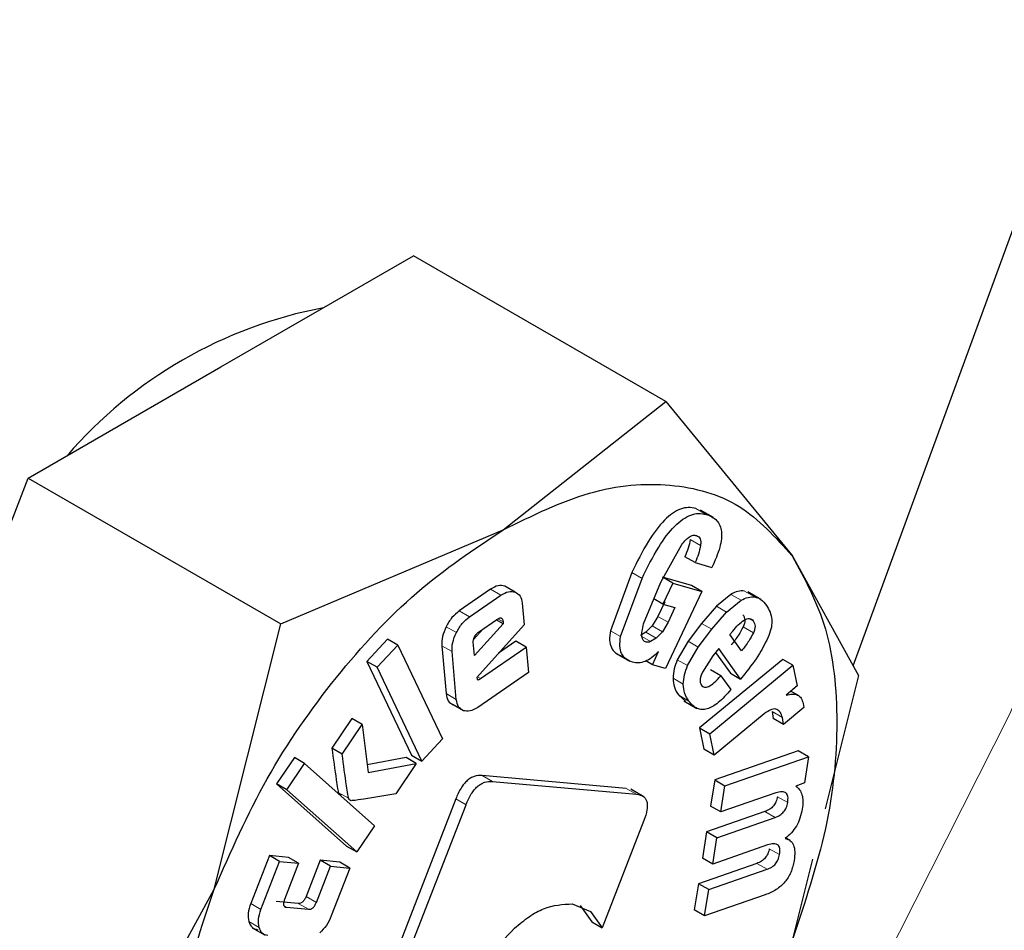
# Model space of a CAD drawing. Units: millimetres. Extents: x 0 to 210, y 0 to 297.
# Drawn here: x 160 to 160, y 94 to 94 of the extents above; entities that cross this region are included whole.
import ezdxf

# ---------------------------------------------------------------- set-up
doc = ezdxf.new("R2010")
doc.units = ezdxf.units.MM

msp = doc.modelspace()

# ---------------------------------------------------------------- linework, layer by layer
at = {"color": 7, "linetype": 'Continuous', "lineweight": 25}
for p, q in [((160.22095, 93.85335), (160.37558, 94.27679)), ((159.78527, 94.05946), (159.91795, 94.13605)), ((160.09187, 94.03565), (159.91795, 94.13605)), ((159.65259, 93.98286), (159.78527, 94.05946)), ((159.97973, 93.9472), (160.09187, 94.03565)), ((160.09187, 94.03565), (160.17875, 93.92941)), ((159.58625, 93.81188), (159.65259, 93.98286)), ((159.65259, 93.98286), (159.82651, 93.88246)), ((160.12459, 93.9556), (160.11564, 93.96077)), ((159.82651, 93.88246), (159.97973, 93.9472)), ((160.08823, 93.91109), (160.10273, 93.9371)), ((160.11195, 93.92462), (160.10488, 93.9287)), ((160.11195, 93.92462), (160.12358, 93.92128)), ((160.17875, 93.92941), (160.22455, 93.84687)), ((160.06831, 93.91772), (160.05356, 93.87769)), ((160.06063, 93.87361), (160.07538, 93.91364)), ((160.07649, 93.8823), (160.08823, 93.91109)), ((160.1095, 93.90887), (160.08957, 93.9146)), ((160.09664, 93.91052), (160.08979, 93.89599)), ((160.09664, 93.91052), (160.09004, 93.91433)), ((160.09664, 93.91052), (160.11657, 93.90479)), ((159.97105, 93.90622), (159.94951, 93.89134)), ((159.98794, 93.9043), (159.98087, 93.90838)), ((160.11657, 93.90479), (160.09151, 93.85167)), ((160.11657, 93.90479), (160.1095, 93.90887)), ((160.13658, 93.90273), (160.12659, 93.89451)), ((160.15725, 93.89926), (160.1483, 93.90443)), ((159.95658, 93.88726), (159.97812, 93.90214)), ((159.99284, 93.89665), (159.99417, 93.88177)), ((160.08979, 93.89599), (160.08354, 93.89959)), ((160.09102, 93.89768), (160.08624, 93.88755)), ((160.08979, 93.89599), (160.09809, 93.8936)), ((160.13366, 93.89043), (160.14365, 93.89864)), ((160.09809, 93.8936), (160.09331, 93.88346)), ((160.12659, 93.89451), (160.11629, 93.88274)), ((160.12336, 93.87865), (160.13366, 93.89043)), ((159.7807, 93.69962), (159.82651, 93.88246)), ((159.97978, 93.8823), (159.95995, 93.86052)), ((159.96278, 93.87676), (159.9753, 93.88541)), ((159.97978, 93.8823), (159.97488, 93.88513)), ((159.97965, 93.8838), (159.97978, 93.8823)), ((160.08624, 93.88755), (160.08237, 93.88102)), ((160.09331, 93.88346), (160.08944, 93.87694)), ((160.11629, 93.88274), (160.10706, 93.87045)), ((159.96594, 93.87895), (159.95931, 93.87167)), ((159.99417, 93.88177), (159.96151, 93.84536)), ((160.07804, 93.87656), (160.07422, 93.87427)), ((160.08237, 93.88102), (160.07804, 93.87656)), ((160.08944, 93.87694), (160.08512, 93.87248)), ((160.11413, 93.86637), (160.12336, 93.87865)), ((160.13593, 93.87498), (160.13791, 93.87746)), ((159.90011, 93.87187), (159.88585, 93.85655)), ((159.90718, 93.86779), (159.90011, 93.87187)), ((159.95995, 93.86052), (159.95912, 93.86976)), ((159.98849, 93.87039), (159.9766, 93.86218)), ((159.99556, 93.86631), (159.98849, 93.87039)), ((160.08512, 93.87248), (160.08129, 93.87019)), ((160.10706, 93.87045), (160.09969, 93.85767)), ((160.14395, 93.86381), (160.13593, 93.87498)), ((159.89292, 93.85246), (159.90718, 93.86779)), ((159.90718, 93.86779), (159.93796, 93.80307)), ((159.93744, 93.86734), (159.94039, 93.83437)), ((159.94746, 93.83029), (159.94451, 93.86325)), ((159.9642, 93.84464), (159.99556, 93.86631)), ((159.99556, 93.86631), (159.99711, 93.84897)), ((160.05767, 93.86196), (160.06669, 93.85675)), ((160.08261, 93.85423), (160.08671, 93.86333)), ((160.10676, 93.85358), (160.11413, 93.86637)), ((160.12827, 93.86537), (160.12418, 93.86025)), ((160.12609, 93.86264), (160.13626, 93.84846)), ((160.14333, 93.84438), (160.12827, 93.86537)), ((159.88585, 93.85655), (159.91663, 93.79183)), ((159.89292, 93.85246), (159.88585, 93.85655)), ((160.08261, 93.85423), (160.07806, 93.85685)), ((160.1723, 93.8579), (160.11495, 93.81072)), ((160.12418, 93.86025), (160.11702, 93.84902)), ((160.17937, 93.85382), (160.1723, 93.8579)), ((159.9237, 93.78775), (159.89292, 93.85246)), ((159.99711, 93.84897), (159.96218, 93.82483)), ((160.09151, 93.85167), (160.08261, 93.85423)), ((160.12202, 93.80664), (160.17937, 93.85382)), ((160.12973, 93.84656), (160.12266, 93.85064)), ((160.13626, 93.84846), (160.14333, 93.84438)), ((160.17937, 93.85382), (160.18227, 93.83975)), ((159.96151, 93.84536), (159.96185, 93.84431)), ((160.12973, 93.84656), (160.13657, 93.83704)), ((160.14622, 93.84801), (160.14333, 93.84438)), ((160.22455, 93.84687), (160.2015, 93.75485)), ((160.18227, 93.83975), (160.17461, 93.8332)), ((160.18383, 93.83254), (160.17787, 93.83599)), ((160.10063, 93.83313), (160.10538, 93.82905)), ((160.10426, 93.82933), (160.11321, 93.82416)), ((159.9523, 93.82255), (159.94523, 93.82664)), ((160.16497, 93.82198), (160.16571, 93.81719)), ((160.18683, 93.82466), (160.17278, 93.8131)), ((160.18647, 93.8275), (160.18683, 93.82466)), ((159.87549, 93.81705), (159.86175, 93.79665)), ((159.88256, 93.81297), (159.87549, 93.81705)), ((160.15944, 93.82028), (160.12504, 93.79198)), ((160.17278, 93.8131), (160.16571, 93.81719)), ((160.17278, 93.8131), (160.17204, 93.81789)), ((159.86882, 93.79256), (159.88256, 93.81297)), ((159.88256, 93.81297), (159.88674, 93.78003)), ((160.11495, 93.81072), (160.11797, 93.79606)), ((160.11495, 93.81072), (160.12202, 93.80664)), ((159.93796, 93.80307), (159.9237, 93.78775)), ((160.12504, 93.79198), (160.12202, 93.80664)), ((159.86882, 93.79256), (159.86175, 93.79665)), ((160.12504, 93.79198), (160.11797, 93.79606)), ((160.18296, 93.79491), (160.12546, 93.77492)), ((160.19004, 93.79083), (160.18296, 93.79491)), ((159.83589, 93.79019), (159.82368, 93.77206)), ((159.84296, 93.78611), (159.83589, 93.79019)), ((159.91283, 93.79021), (159.88607, 93.78529)), ((159.9199, 93.78613), (159.91283, 93.79021)), ((159.91663, 93.79183), (159.9237, 93.78775)), ((160.13253, 93.77084), (160.19004, 93.79083)), ((160.19004, 93.79083), (160.18722, 93.77288)), ((159.83075, 93.76798), (159.84296, 93.78611)), ((159.84296, 93.78611), (159.89104, 93.74327)), ((159.88674, 93.78003), (159.9199, 93.78613)), ((159.9199, 93.78613), (159.90583, 93.76524)), ((160.06457, 93.76899), (159.96522, 93.77787)), ((159.97229, 93.77379), (160.07164, 93.76491)), ((160.12546, 93.77492), (160.12263, 93.75684)), ((160.12546, 93.77492), (160.13253, 93.77084)), ((159.82368, 93.77206), (159.87177, 93.72922)), ((159.83075, 93.76798), (159.82368, 93.77206)), ((159.87884, 93.72514), (159.83075, 93.76798)), ((160.07673, 93.76317), (160.06767, 93.7684)), ((160.1297, 93.75276), (160.13253, 93.77084)), ((160.18722, 93.77288), (160.18129, 93.77056)), ((159.94708, 93.76179), (159.88954, 93.6135)), ((160.16753, 93.76591), (160.1297, 93.75276)), ((159.89661, 93.60942), (159.95415, 93.75771)), ((160.1297, 93.75276), (160.12263, 93.75684)), ((160.07662, 93.74676), (160.04794, 93.67283)), ((160.16003, 93.75305), (160.11985, 93.73909)), ((160.12692, 93.735), (160.1671, 93.74897)), ((159.89104, 93.74327), (159.87884, 93.72514)), ((160.11985, 93.73909), (160.117, 93.72093)), ((160.12692, 93.735), (160.11985, 93.73909)), ((160.12407, 93.71685), (160.12692, 93.735)), ((160.17757, 93.73296), (160.17431, 93.73484)), ((159.87177, 93.72922), (159.87884, 93.72514)), ((160.16191, 93.73), (160.12407, 93.71685)), ((159.81864, 93.72264), (159.80578, 93.68963)), ((159.83177, 93.72143), (159.81864, 93.72264)), ((159.82571, 93.71856), (159.81864, 93.72264)), ((159.83884, 93.71734), (159.83177, 93.72143)), ((160.12407, 93.71685), (160.117, 93.72093)), ((160.19283, 93.72024), (160.17875, 93.66403)), ((159.81286, 93.68555), (159.82571, 93.71856)), ((159.82571, 93.71856), (159.83884, 93.71734)), ((159.83884, 93.71734), (159.82915, 93.69246)), ((159.85364, 93.7194), (159.84395, 93.69452)), ((159.85102, 93.69044), (159.86071, 93.71532)), ((159.86713, 93.71815), (159.85364, 93.7194)), ((159.86071, 93.71532), (159.85364, 93.7194)), ((159.86071, 93.71532), (159.8742, 93.71407)), ((159.8742, 93.71407), (159.86135, 93.68106)), ((159.8742, 93.71407), (159.86713, 93.71815)), ((160.15442, 93.71728), (160.11424, 93.70331)), ((160.12131, 93.69923), (160.16149, 93.7132)), ((159.69383, 93.54049), (159.7807, 93.69962)), ((160.11424, 93.70331), (160.1114, 93.68516)), ((160.12131, 93.69923), (160.11424, 93.70331)), ((160.11847, 93.68108), (160.12131, 93.69923)), ((160.16027, 93.69561), (160.11847, 93.68108)), ((159.83861, 93.6897), (159.82346, 93.69111)), ((159.83053, 93.68702), (159.84568, 93.68562)), ((160.02726, 93.68937), (160.03993, 93.68414)), ((160.03286, 93.68822), (160.04087, 93.67692)), ((160.03993, 93.68414), (160.04794, 93.67283)), ((160.11847, 93.68108), (160.1114, 93.68516)), ((159.80685, 93.67297), (159.8158, 93.6678)), ((160.04087, 93.67692), (160.04794, 93.67283))]:
    msp.add_line(p, q, dxfattribs=at)
at = {"color": 8, "linetype": 'Continuous', "lineweight": 18}
for p, q in [((160.11955, 93.95785), (160.11248, 93.96193)), ((160.11566, 93.93637), (160.10859, 93.94045)), ((160.07538, 93.91364), (160.06831, 93.91772)), ((159.97812, 93.90214), (159.97105, 93.90622)), ((160.14365, 93.89864), (160.13658, 93.90273)), ((160.15298, 93.90096), (160.14591, 93.90504)), ((159.95658, 93.88726), (159.94951, 93.89134)), ((160.13366, 93.89043), (160.12659, 93.89451)), ((159.97965, 93.8838), (159.97611, 93.88584)), ((160.09331, 93.88346), (160.08624, 93.88755)), ((160.12336, 93.87865), (160.11629, 93.88274)), ((160.15199, 93.88444), (160.14914, 93.88609)), ((159.9475, 93.87637), (159.94043, 93.88045)), ((160.06063, 93.87361), (160.05356, 93.87769)), ((160.08512, 93.87248), (160.07804, 93.87656)), ((160.08944, 93.87694), (160.08237, 93.88102)), ((160.15209, 93.87616), (160.14502, 93.88024)), ((160.08129, 93.87019), (160.07532, 93.87363)), ((160.11413, 93.86637), (160.10706, 93.87045)), ((159.94451, 93.86325), (159.93744, 93.86734)), ((160.10676, 93.85358), (160.09969, 93.85767)), ((159.9642, 93.84464), (159.96201, 93.84591)), ((160.10383, 93.84088), (160.09675, 93.84496)), ((159.94746, 93.83029), (159.94039, 93.83437)), ((160.1077, 93.82905), (160.10063, 93.83313)), ((160.17204, 93.81789), (160.16497, 93.82198)), ((159.97229, 93.77379), (159.96522, 93.77787)), ((160.07164, 93.76491), (160.06457, 93.76899)), ((159.87323, 93.76214), (159.86616, 93.76622)), ((159.95415, 93.75771), (159.94708, 93.76179)), ((160.17575, 93.75918), (160.16867, 93.76326)), ((160.1671, 93.74897), (160.16003, 93.75305)), ((160.17013, 93.72334), (160.16306, 93.72742)), ((160.16149, 93.7132), (160.15442, 93.71728)), ((159.85102, 93.69044), (159.84395, 93.69452)), ((159.81286, 93.68555), (159.80578, 93.68963)), ((159.83053, 93.68702), (159.82869, 93.68809)), ((159.84568, 93.68562), (159.83861, 93.6897)), ((159.81153, 93.6732), (159.80446, 93.67728))]:
    msp.add_line(p, q, dxfattribs=at)
at = {"color": 8, "linetype": 'Continuous', "lineweight": 18, "flags": 128}
msp.add_lwpolyline([(158.88293, 92.33297), (159.01784, 92.38959), (159.15387, 92.46132), (159.28987, 92.54756), (159.42467, 92.64756), (159.55713, 92.76047), (159.6861, 92.88534), (159.8105, 93.02109), (159.92926, 93.16656), (160.04136, 93.32052), (160.14586, 93.48165), (160.24186, 93.64858), (160.32854, 93.81988), (160.40515, 93.99409), (160.47106, 94.16973), (160.52569, 94.34529), (160.56858, 94.51928), (160.59936, 94.69022), (160.60012, 94.69546)], dxfattribs=at)
at = {"color": 7, "linetype": 'Continuous', "lineweight": 25}
msp.add_arc((159.91336, 93.79675), 0.30888, 100.7152, 139.27943, dxfattribs=at)
at = {"color": 8, "linetype": 'Continuous', "lineweight": 18}
for points, knots in [([(161.30349, 95.9231), (161.308, 95.91691), (161.34547, 95.86536), (161.40659, 95.73345), (161.4787, 95.52473), (161.52271, 95.27486), (161.53728, 95.00961), (161.5228, 94.72748), (161.47831, 94.42685), (161.40793, 94.13474), (161.3198, 93.86028), (161.22089, 93.60775), (161.10455, 93.35641), (160.97136, 93.1091), (160.82378, 92.87011), (160.66429, 92.64368), (160.49505, 92.4318), (160.30143, 92.21814), (160.08366, 92.01168), (159.84555, 91.82088), (159.6867, 91.72271), (159.60849, 91.67437)], [0, 0, 0, 0, 0.0066896, 0.055678, 0.1183463, 0.179301, 0.2384201, 0.2975435, 0.3584981, 0.4211622, 0.4701553, 0.5191437, 0.5691793, 0.6192101, 0.6692456, 0.7192764, 0.7682695, 0.8172579, 0.8799262, 0.9408798, 1, 1, 1, 1]), ([(161.18326, 95.66564), (161.19947, 95.6356), (161.24792, 95.54578), (161.30299, 95.37147), (161.34403, 95.14628), (161.35695, 94.90548), (161.3439, 94.64982), (161.30355, 94.37725), (161.23976, 94.11245), (161.15986, 93.86364), (161.0702, 93.63472), (160.96473, 93.40687), (160.84399, 93.18268), (160.7102, 92.96601), (160.56562, 92.76075), (160.4122, 92.56867), (160.23668, 92.37498), (160.03925, 92.18781), (159.8234, 92.01484), (159.6794, 91.92585), (159.60849, 91.88203)], [0, 0, 0, 0, 0.032283, 0.096499, 0.158964, 0.219552, 0.280136, 0.342601, 0.406822, 0.457024, 0.507231, 0.558501, 0.609776, 0.661046, 0.712322, 0.762523, 0.812731, 0.876947, 0.939413, 1, 1, 1, 1])]:
    msp.add_open_spline(points, degree=3, knots=knots, dxfattribs=at)
at = {"color": 7, "linetype": 'Continuous', "lineweight": 25}
for points in [[(159.97973, 93.94718), (159.99979, 93.95702), (160.03992, 93.97668), (160.09578, 93.98094), (160.14469, 93.96731), (160.16739, 93.94203), (160.17873, 93.92939)], [(159.78072, 93.69962), (159.79207, 93.72536), (159.81476, 93.77685), (159.86367, 93.84695), (159.91953, 93.90718), (159.95966, 93.93385), (159.97973, 93.94718)], [(160.17873, 93.92939), (160.18745, 93.91348), (160.20489, 93.88166), (160.21183, 93.81582), (160.20489, 93.74196), (160.18745, 93.69001), (160.17873, 93.66403)], [(159.78072, 93.43427), (159.772, 93.45017), (159.75456, 93.48199), (159.74762, 93.54784), (159.75456, 93.62169), (159.772, 93.67364), (159.78072, 93.69962)]]:
    msp.add_open_spline(points, degree=3, dxfattribs=at)
for points, knots in [([(160.11248, 93.96193), (160.11077, 93.96228), (160.1075, 93.96294), (160.10196, 93.96178), (160.09633, 93.95879), (160.0884, 93.95195), (160.07819, 93.93793), (160.07189, 93.92504), (160.06831, 93.91772)], [0, 0, 0, 0, 0.115667, 0.220866, 0.322486, 0.428118, 0.675013, 1, 1, 1, 1]), ([(160.07538, 93.91364), (160.07896, 93.92096), (160.08526, 93.93385), (160.09547, 93.94787), (160.10341, 93.95471), (160.10903, 93.9577), (160.11457, 93.95886), (160.11784, 93.9582), (160.11955, 93.95785)], [0, 0, 0, 0, 0.324987, 0.571882, 0.677514, 0.779134, 0.884333, 1, 1, 1, 1]), ([(160.11955, 93.95785), (160.12226, 93.95676), (160.12612, 93.95521), (160.12918, 93.95035), (160.13027, 93.94607), (160.13021, 93.94093), (160.12859, 93.93257), (160.12565, 93.92593), (160.12358, 93.92128)], [0, 0, 0, 0, 0.2698374, 0.3852237, 0.4946006, 0.6047803, 0.7224355, 1, 1, 1, 1]), ([(160.10273, 93.9371), (160.10364, 93.93823), (160.10534, 93.94032), (160.10809, 93.94256), (160.11072, 93.94368), (160.11215, 93.94343), (160.11288, 93.9433)], [0, 0, 0, 0, 0.288166, 0.534369, 0.762004, 1, 1, 1, 1]), ([(160.10859, 93.94045), (160.10821, 93.93851), (160.10744, 93.93462), (160.10573, 93.93067), (160.10488, 93.9287)], [0, 0, 0, 0, 0.499616, 1, 1, 1, 1]), ([(160.11288, 93.9433), (160.11343, 93.94306), (160.11449, 93.94261), (160.11551, 93.94108), (160.11594, 93.93897), (160.11576, 93.93726), (160.11566, 93.93637)], [0, 0, 0, 0, 0.260849, 0.500233, 0.739493, 1, 1, 1, 1]), ([(160.11566, 93.93637), (160.11528, 93.93443), (160.11452, 93.93054), (160.11281, 93.92659), (160.11195, 93.92462)], [0, 0, 0, 0, 0.499616, 1, 1, 1, 1]), ([(159.98087, 93.90838), (159.97939, 93.9087), (159.97643, 93.90934), (159.97284, 93.90726), (159.97105, 93.90622)], [0, 0, 0, 0, 0.502558, 1, 1, 1, 1]), ([(159.97812, 93.90214), (159.97991, 93.90318), (159.9835, 93.90526), (159.98646, 93.90462), (159.98794, 93.9043)], [0, 0, 0, 0, 0.497442, 1, 1, 1, 1]), ([(159.98794, 93.9043), (159.98924, 93.90358), (159.9918, 93.90214), (159.9925, 93.89847), (159.99284, 93.89665)], [0, 0, 0, 0, 0.504059, 1, 1, 1, 1]), ([(160.14591, 93.90504), (160.14441, 93.9051), (160.1415, 93.90523), (160.13819, 93.90355), (160.13658, 93.90273)], [0, 0, 0, 0, 0.512596, 1, 1, 1, 1]), ([(160.14365, 93.89864), (160.14526, 93.89946), (160.14857, 93.90115), (160.15149, 93.90102), (160.15298, 93.90096)], [0, 0, 0, 0, 0.487404, 1, 1, 1, 1]), ([(160.15298, 93.90096), (160.15447, 93.9005), (160.15775, 93.8995), (160.15991, 93.89667), (160.16109, 93.89513)], [0, 0, 0, 0, 0.455263, 1, 1, 1, 1]), ([(159.94951, 93.89134), (159.94774, 93.88993), (159.9442, 93.8871), (159.94168, 93.88266), (159.94043, 93.88045)], [0, 0, 0, 0, 0.5004657, 1, 1, 1, 1]), ([(160.16109, 93.89513), (160.16201, 93.89364), (160.16371, 93.89088), (160.16492, 93.88574), (160.16478, 93.88017), (160.16347, 93.87632), (160.16282, 93.87442)], [0, 0, 0, 0, 0.298224, 0.552759, 0.779397, 1, 1, 1, 1]), ([(159.9475, 93.87637), (159.94875, 93.87858), (159.95127, 93.88301), (159.95481, 93.88584), (159.95658, 93.88726)], [0, 0, 0, 0, 0.499534, 1, 1, 1, 1]), ([(159.9753, 93.88541), (159.97589, 93.88578), (159.97674, 93.88631), (159.97776, 93.88651), (159.97838, 93.88642), (159.97888, 93.88609), (159.97942, 93.88532), (159.97955, 93.88443), (159.97965, 93.8838)], [0, 0, 0, 0, 0.273177, 0.389879, 0.5, 0.610121, 0.726823, 1, 1, 1, 1]), ([(160.07828, 93.86975), (160.07754, 93.87009), (160.07609, 93.87077), (160.07511, 93.87361), (160.07526, 93.87758), (160.07605, 93.88063), (160.07649, 93.8823)], [0, 0, 0, 0, 0.22766, 0.448523, 0.697524, 1, 1, 1, 1]), ([(160.13791, 93.87746), (160.13914, 93.87895), (160.14157, 93.88187), (160.14431, 93.8839), (160.14565, 93.88489)], [0, 0, 0, 0, 0.508751, 1, 1, 1, 1]), ([(160.14492, 93.88852), (160.14527, 93.88799), (160.14591, 93.88699), (160.14626, 93.88496), (160.14599, 93.88264), (160.14535, 93.88106), (160.14502, 93.88024)], [0, 0, 0, 0, 0.27955, 0.524038, 0.755623, 1, 1, 1, 1]), ([(160.14565, 93.88489), (160.14629, 93.88526), (160.14753, 93.88599), (160.1493, 93.88622), (160.15085, 93.88572), (160.1516, 93.88488), (160.15199, 93.88444)], [0, 0, 0, 0, 0.246794, 0.4814043, 0.7259075, 1, 1, 1, 1]), ([(160.15199, 93.88444), (160.15234, 93.88391), (160.15298, 93.88291), (160.15333, 93.88087), (160.15306, 93.87856), (160.15242, 93.87697), (160.15209, 93.87616)], [0, 0, 0, 0, 0.27955, 0.524038, 0.755623, 1, 1, 1, 1]), ([(159.94043, 93.88045), (159.93942, 93.87814), (159.93741, 93.87354), (159.93743, 93.8694), (159.93744, 93.86734)], [0, 0, 0, 0, 0.502138, 1, 1, 1, 1]), ([(159.94451, 93.86325), (159.9445, 93.86531), (159.94448, 93.86945), (159.94649, 93.87406), (159.9475, 93.87637)], [0, 0, 0, 0, 0.497862, 1, 1, 1, 1]), ([(159.96004, 93.87354), (159.96042, 93.87419), (159.96119, 93.8755), (159.96225, 93.87634), (159.96278, 93.87676)], [0, 0, 0, 0, 0.499999, 1, 1, 1, 1]), ([(160.05356, 93.87769), (160.05326, 93.87546), (160.05269, 93.87109), (160.05406, 93.86575), (160.05712, 93.86191), (160.06014, 93.86071), (160.06176, 93.86007)], [0, 0, 0, 0, 0.240536, 0.471218, 0.717318, 1, 1, 1, 1]), ([(160.14502, 93.88024), (160.144, 93.87835), (160.14164, 93.87395), (160.1386, 93.87009), (160.13688, 93.8679)], [0, 0, 0, 0, 0.431313, 1, 1, 1, 1]), ([(160.15209, 93.87616), (160.15107, 93.87426), (160.14871, 93.86987), (160.14568, 93.86601), (160.14395, 93.86381)], [0, 0, 0, 0, 0.431313, 1, 1, 1, 1]), ([(159.95912, 93.86976), (159.95911, 93.87004), (159.95909, 93.87061), (159.9593, 93.8719), (159.95974, 93.87288), (159.96004, 93.87354)], [0, 0, 0, 0, 0.252818, 0.496876, 1, 1, 1, 1]), ([(160.06883, 93.85598), (160.06721, 93.85663), (160.06419, 93.85783), (160.06113, 93.86167), (160.05976, 93.86701), (160.06034, 93.87138), (160.06063, 93.87361)], [0, 0, 0, 0, 0.282682, 0.528782, 0.759464, 1, 1, 1, 1]), ([(160.08129, 93.87019), (160.08071, 93.86997), (160.07964, 93.86957), (160.07871, 93.86969), (160.07828, 93.86975)], [0, 0, 0, 0, 0.534385, 1, 1, 1, 1]), ([(160.16282, 93.87442), (160.16078, 93.8702), (160.15619, 93.86074), (160.14978, 93.85255), (160.14622, 93.84801)], [0, 0, 0, 0, 0.445238, 1, 1, 1, 1]), ([(160.08671, 93.86333), (160.08517, 93.86184), (160.0822, 93.85896), (160.07746, 93.85627), (160.07287, 93.85514), (160.07022, 93.8557), (160.06883, 93.85598)], [0, 0, 0, 0, 0.255306, 0.494564, 0.736694, 1, 1, 1, 1]), ([(160.09969, 93.85767), (160.09887, 93.85554), (160.09718, 93.85115), (160.0969, 93.84707), (160.09675, 93.84496)], [0, 0, 0, 0, 0.484255, 1, 1, 1, 1]), ([(160.10383, 93.84088), (160.10397, 93.84299), (160.10425, 93.84707), (160.10594, 93.85146), (160.10676, 93.85358)], [0, 0, 0, 0, 0.515745, 1, 1, 1, 1]), ([(160.11702, 93.84902), (160.11661, 93.84811), (160.11585, 93.8464), (160.11531, 93.84392), (160.1154, 93.84177), (160.11593, 93.84079), (160.11621, 93.84028)], [0, 0, 0, 0, 0.275901, 0.518804, 0.751602, 1, 1, 1, 1]), ([(159.96185, 93.84431), (159.96188, 93.84423), (159.96195, 93.84407), (159.96212, 93.84392), (159.96234, 93.84385), (159.96273, 93.84386), (159.96337, 93.8441), (159.9639, 93.84445), (159.9642, 93.84464)], [0, 0, 0, 0, 0.100996, 0.199306, 0.300685, 0.410406, 0.669889, 1, 1, 1, 1]), ([(160.09675, 93.84496), (160.09694, 93.84282), (160.09735, 93.83806), (160.09947, 93.83488), (160.10063, 93.83313)], [0, 0, 0, 0, 0.449147, 1, 1, 1, 1]), ([(160.11621, 93.84028), (160.11651, 93.83991), (160.11709, 93.8392), (160.11831, 93.83869), (160.11974, 93.83871), (160.12204, 93.83951), (160.12554, 93.84205), (160.12822, 93.84493), (160.12973, 93.84656)], [0, 0, 0, 0, 0.1102109, 0.212938, 0.3146476, 0.4219906, 0.6740785, 1, 1, 1, 1]), ([(160.1077, 93.82905), (160.10654, 93.8308), (160.10442, 93.83398), (160.10401, 93.83874), (160.10383, 93.84088)], [0, 0, 0, 0, 0.550853, 1, 1, 1, 1]), ([(160.13657, 93.83704), (160.13373, 93.83382), (160.12969, 93.82922), (160.12395, 93.82527), (160.12011, 93.82362), (160.11654, 93.82321), (160.11189, 93.82428), (160.10942, 93.82709), (160.1077, 93.82905)], [0, 0, 0, 0, 0.27516, 0.393014, 0.504026, 0.614446, 0.730618, 1, 1, 1, 1]), ([(159.94039, 93.83437), (159.94073, 93.83251), (159.9414, 93.82881), (159.94396, 93.82736), (159.94523, 93.82664)], [0, 0, 0, 0, 0.501968, 1, 1, 1, 1]), ([(159.9523, 93.82255), (159.95103, 93.82328), (159.94847, 93.82473), (159.9478, 93.82843), (159.94746, 93.83029)], [0, 0, 0, 0, 0.498032, 1, 1, 1, 1]), ([(160.17461, 93.8332), (160.17612, 93.83357), (160.17897, 93.83428), (160.18257, 93.83358), (160.18523, 93.83136), (160.18605, 93.82881), (160.18647, 93.8275)], [0, 0, 0, 0, 0.275201, 0.519742, 0.753763, 1, 1, 1, 1]), ([(159.96218, 93.82483), (159.96037, 93.82377), (159.95677, 93.82165), (159.95379, 93.82226), (159.9523, 93.82255)], [0, 0, 0, 0, 0.501962, 1, 1, 1, 1]), ([(160.1683, 93.82336), (160.16776, 93.82354), (160.16665, 93.82391), (160.16361, 93.82325), (160.16116, 93.82151), (160.15944, 93.82028)], [0, 0, 0, 0, 0.220374, 0.450805, 1, 1, 1, 1]), ([(160.17204, 93.81789), (160.17168, 93.81912), (160.17095, 93.82159), (160.16918, 93.82277), (160.1683, 93.82336)], [0, 0, 0, 0, 0.499141, 1, 1, 1, 1]), ([(159.86175, 93.79665), (159.86272, 93.78935), (159.86397, 93.78004), (159.86544, 93.77025), (159.86589, 93.76738), (159.86609, 93.76652), (159.86616, 93.76622)], [0, 0, 0, 0, 0.713941, 0.910421, 0.968559, 1, 1, 1, 1]), ([(159.87323, 93.76214), (159.87316, 93.76244), (159.87296, 93.7633), (159.87251, 93.76617), (159.87104, 93.77596), (159.8698, 93.78527), (159.86882, 93.79256)], [0, 0, 0, 0, 0.031441, 0.089579, 0.286059, 1, 1, 1, 1]), ([(159.96522, 93.77787), (159.96346, 93.77788), (159.96095, 93.77788), (159.95736, 93.77621), (159.95494, 93.77446), (159.95267, 93.77209), (159.94972, 93.76795), (159.94817, 93.76433), (159.94708, 93.76179)], [0, 0, 0, 0, 0.270952, 0.387889, 0.498997, 0.609454, 0.726357, 1, 1, 1, 1]), ([(159.95415, 93.75771), (159.95524, 93.76025), (159.95679, 93.76387), (159.95974, 93.76801), (159.96201, 93.77037), (159.96443, 93.77213), (159.96802, 93.7738), (159.97053, 93.77379), (159.97229, 93.77379)], [0, 0, 0, 0, 0.273643, 0.390546, 0.501003, 0.612111, 0.729048, 1, 1, 1, 1]), ([(160.18129, 93.77056), (160.18224, 93.76978), (160.18408, 93.76828), (160.18575, 93.76463), (160.1864, 93.7601), (160.18597, 93.75658), (160.18575, 93.75476)], [0, 0, 0, 0, 0.259537, 0.50246, 0.744095, 1, 1, 1, 1]), ([(159.86616, 93.76622), (159.86635, 93.76579), (159.86676, 93.76491), (159.86762, 93.7647), (159.86805, 93.7646)], [0, 0, 0, 0, 0.490893, 1, 1, 1, 1]), ([(159.87512, 93.76052), (159.87469, 93.76062), (159.87383, 93.76082), (159.87343, 93.76171), (159.87323, 93.76214)], [0, 0, 0, 0, 0.5091069, 1, 1, 1, 1]), ([(159.90583, 93.76524), (159.89846, 93.76408), (159.88851, 93.76251), (159.87818, 93.76066), (159.87541, 93.76053), (159.87512, 93.76052)], [0, 0, 0, 0, 0.719904, 0.971155, 1, 1, 1, 1]), ([(160.07164, 93.76491), (160.07331, 93.76461), (160.0757, 93.76418), (160.07785, 93.76201), (160.0788, 93.75994), (160.07913, 93.75734), (160.07878, 93.75296), (160.07751, 93.74931), (160.07662, 93.74676)], [0, 0, 0, 0, 0.274542, 0.391643, 0.501907, 0.611888, 0.72819, 1, 1, 1, 1]), ([(160.16867, 93.76326), (160.16842, 93.76209), (160.16805, 93.7604), (160.1669, 93.75822), (160.16589, 93.75683), (160.16468, 93.75561), (160.16269, 93.75412), (160.16113, 93.75349), (160.16003, 93.75305)], [0, 0, 0, 0, 0.245394, 0.354503, 0.462444, 0.575909, 0.700707, 1, 1, 1, 1]), ([(160.17575, 93.75918), (160.1759, 93.76065), (160.17613, 93.76278), (160.17542, 93.76487), (160.17455, 93.76594), (160.1733, 93.76657), (160.17102, 93.76687), (160.16897, 93.76631), (160.16753, 93.76591)], [0, 0, 0, 0, 0.242019, 0.350059, 0.457576, 0.571339, 0.697111, 1, 1, 1, 1]), ([(160.1671, 93.74897), (160.1682, 93.74941), (160.16976, 93.75004), (160.17175, 93.75153), (160.17296, 93.75275), (160.17397, 93.75414), (160.17512, 93.75631), (160.17549, 93.75801), (160.17575, 93.75918)], [0, 0, 0, 0, 0.299293, 0.4240911, 0.5375565, 0.6454969, 0.7546061, 1, 1, 1, 1]), ([(160.18575, 93.75476), (160.18532, 93.75269), (160.18452, 93.7488), (160.1819, 93.74301), (160.17825, 93.73799), (160.1754, 93.73569), (160.17391, 93.73449)], [0, 0, 0, 0, 0.273918, 0.514157, 0.746724, 1, 1, 1, 1]), ([(160.17391, 93.73449), (160.17517, 93.7341), (160.17761, 93.73336), (160.17994, 93.73006), (160.18087, 93.72522), (160.1804, 93.72127), (160.18015, 93.71918)], [0, 0, 0, 0, 0.253337, 0.487502, 0.728396, 1, 1, 1, 1]), ([(160.16306, 93.72742), (160.1628, 93.72626), (160.16243, 93.72458), (160.16129, 93.72242), (160.16028, 93.72104), (160.15907, 93.71983), (160.15709, 93.71835), (160.15552, 93.71772), (160.15442, 93.71728)], [0, 0, 0, 0, 0.244228, 0.35302, 0.460874, 0.574481, 0.699616, 1, 1, 1, 1]), ([(160.17013, 93.72334), (160.17029, 93.72481), (160.17052, 93.72694), (160.16981, 93.72903), (160.16893, 93.7301), (160.16768, 93.73072), (160.1654, 93.731), (160.16335, 93.73041), (160.16191, 93.73)], [0, 0, 0, 0, 0.2426522, 0.3506736, 0.4580258, 0.571571, 0.69716, 1, 1, 1, 1]), ([(160.16149, 93.7132), (160.1626, 93.71364), (160.16416, 93.71426), (160.16614, 93.71575), (160.16735, 93.71696), (160.16837, 93.71834), (160.16951, 93.7205), (160.16988, 93.72218), (160.17013, 93.72334)], [0, 0, 0, 0, 0.300384, 0.425519, 0.539126, 0.64698, 0.755772, 1, 1, 1, 1]), ([(160.18015, 93.71918), (160.17957, 93.71647), (160.17872, 93.71257), (160.1761, 93.70755), (160.17377, 93.70432), (160.17098, 93.70151), (160.16641, 93.69807), (160.16281, 93.69663), (160.16027, 93.69561)], [0, 0, 0, 0, 0.24591, 0.355045, 0.462895, 0.576211, 0.700859, 1, 1, 1, 1]), ([(159.82915, 93.69246), (159.82889, 93.6917), (159.8285, 93.69061), (159.82838, 93.6893), (159.82847, 93.68852), (159.82874, 93.6879), (159.82935, 93.68724), (159.83005, 93.68711), (159.83053, 93.68702)], [0, 0, 0, 0, 0.275719, 0.393167, 0.503554, 0.613415, 0.729373, 1, 1, 1, 1]), ([(159.84395, 93.69452), (159.84362, 93.69376), (159.84316, 93.69268), (159.84229, 93.69144), (159.84163, 93.69073), (159.84092, 93.6902), (159.83986, 93.6897), (159.83913, 93.6897), (159.83861, 93.6897)], [0, 0, 0, 0, 0.277006, 0.394833, 0.505357, 0.615088, 0.730669, 1, 1, 1, 1]), ([(159.80578, 93.68963), (159.80504, 93.68735), (159.80356, 93.68279), (159.80416, 93.67912), (159.80446, 93.67728)], [0, 0, 0, 0, 0.499885, 1, 1, 1, 1]), ([(159.84568, 93.68562), (159.8462, 93.68562), (159.84693, 93.68562), (159.84799, 93.68611), (159.8487, 93.68664), (159.84936, 93.68735), (159.85023, 93.6886), (159.85069, 93.68968), (159.85102, 93.69044)], [0, 0, 0, 0, 0.269331, 0.384912, 0.494643, 0.605167, 0.722994, 1, 1, 1, 1]), ([(159.98763, 93.67266), (159.99094, 93.67545), (159.9975, 93.68095), (160.01137, 93.68853), (160.02084, 93.68903), (160.02726, 93.68937)], [0, 0, 0, 0, 0.248385, 0.491143, 1, 1, 1, 1]), ([(159.81153, 93.6732), (159.81123, 93.67504), (159.81063, 93.67871), (159.81211, 93.68327), (159.81286, 93.68555)], [0, 0, 0, 0, 0.500115, 1, 1, 1, 1]), ([(159.86135, 93.68106), (159.86033, 93.6788), (159.85829, 93.67429), (159.85498, 93.67097), (159.85333, 93.66932)], [0, 0, 0, 0, 0.501834, 1, 1, 1, 1]), ([(159.28531, 93.67486), (159.28042, 93.64083), (159.27052, 93.57179), (159.27337, 93.47695), (159.28936, 93.39085), (159.31898, 93.31787), (159.36158, 93.25865), (159.41529, 93.21598), (159.47952, 93.19026), (159.55131, 93.18271), (159.62995, 93.19336), (159.71173, 93.22187), (159.79604, 93.26746), (159.87803, 93.32976), (159.93311, 93.37783), (159.9578, 93.4069), (159.95817, 93.40734)], [0, 0, 0, 0, 0.0758186, 0.1538356, 0.2296548, 0.3076736, 0.383481, 0.4614862, 0.5372919, 0.6152943, 0.6911216, 0.7691482, 0.844984, 0.9230209, 0.9988298, 1, 1, 1, 1]), ([(159.80446, 93.67728), (159.80507, 93.67572), (159.8063, 93.67261), (159.80917, 93.67192), (159.81061, 93.67157)], [0, 0, 0, 0, 0.500248, 1, 1, 1, 1]), ([(159.81768, 93.66749), (159.81624, 93.66783), (159.81337, 93.66853), (159.81215, 93.67164), (159.81153, 93.6732)], [0, 0, 0, 0, 0.499752, 1, 1, 1, 1]), ([(159.95676, 93.62684), (159.96073, 93.63563), (159.9686, 93.65307), (159.98132, 93.66617), (159.98763, 93.67266)], [0, 0, 0, 0, 0.503636, 1, 1, 1, 1])]:
    msp.add_open_spline(points, degree=3, knots=knots, dxfattribs=at)

doc.saveas('drawing.dxf')
